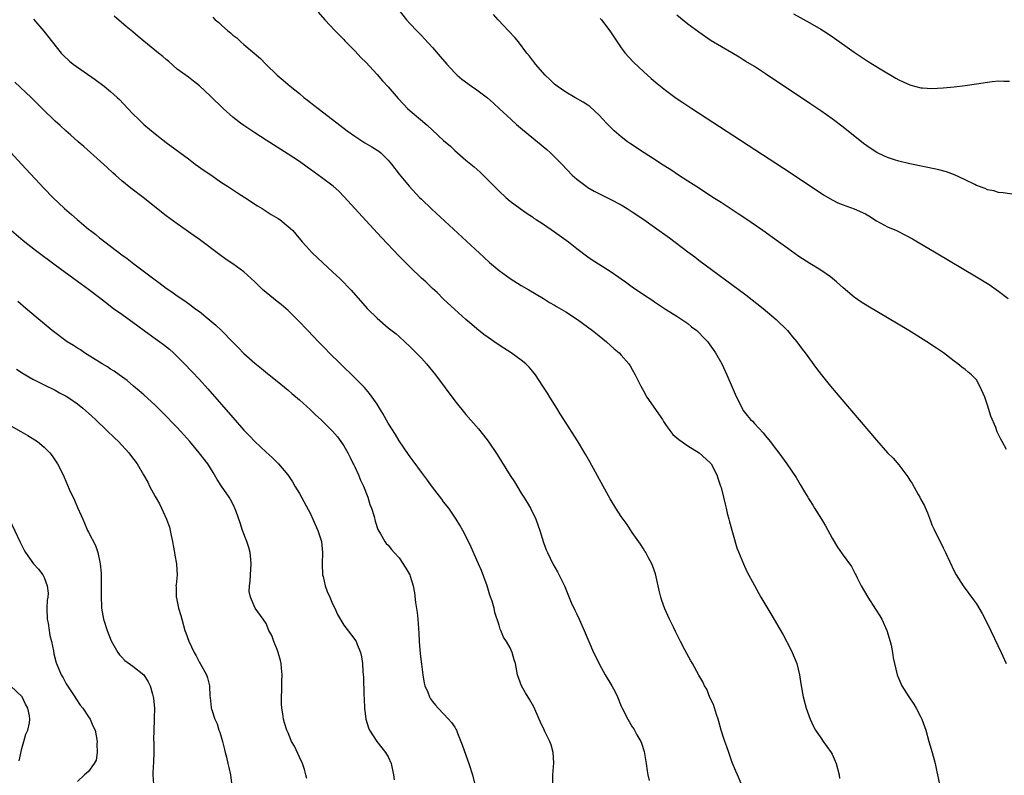
# Model space of a CAD drawing. Units: inches. Extents: x 2625000 to 2628000, y 1515000 to 1518000.
# Drawn here: x 2627483 to 2627660, y 1516743 to 1516879 of the extents above; entities that cross this region are included whole.
import ezdxf

# ---------------------------------------------------------------- set-up
doc = ezdxf.new("R2010")
doc.units = ezdxf.units.IN
doc.header["$MEASUREMENT"] = 0
doc.layers.add('LD26251515_10ft', color=113, linetype='Continuous')

msp = doc.modelspace()

# ---------------------------------------------------------------- linework, layer by layer
at = {"layer": 'LD26251515_10ft'}
for points, elevation in [([(2627536.38, 1516880.38), (2627537.6, 1516879), (2627539.44, 1516877), (2627540.21, 1516876.21), (2627541, 1516875.43), (2627541.21, 1516875.21), (2627543, 1516873.42), (2627544.16, 1516872.16), (2627545, 1516871.33), (2627547, 1516869.15), (2627548, 1516868), (2627549, 1516866.9), (2627550.81, 1516864.81), (2627551.76, 1516863.76), (2627552.52, 1516863), (2627553, 1516862.56), (2627554.83, 1516861), (2627556.03, 1516860.03), (2627557, 1516859.12), (2627559, 1516857.27), (2627560.22, 1516856.22), (2627561, 1516855.43), (2627563, 1516853.72), (2627564.5, 1516852.5), (2627565.56, 1516851.56), (2627567, 1516850.11), (2627568.08, 1516849), (2627569, 1516848.1), (2627570.22, 1516847), (2627571, 1516846.34), (2627572.79, 1516845), (2627574.08, 1516844.08), (2627575, 1516843.48), (2627575.27, 1516843.27), (2627575.67, 1516843), (2627577, 1516842.15), (2627579, 1516840.79), (2627581.48, 1516839), (2627583, 1516837.8), (2627585, 1516836.3), (2627585.77, 1516835.77), (2627589, 1516833.7), (2627590.6, 1516832.6), (2627591, 1516832.31), (2627591.78, 1516831.78), (2627593, 1516830.87), (2627595, 1516829.48), (2627596.52, 1516828.52), (2627597, 1516828.16), (2627597.72, 1516827.72), (2627599, 1516826.88), (2627601, 1516825.61), (2627603, 1516824.27), (2627603.68, 1516823.68), (2627604.64, 1516823), (2627605, 1516822.68), (2627605.79, 1516821.79), (2627606.59, 1516821), (2627607, 1516820.45), (2627607.57, 1516819.57), (2627608, 1516819), (2627609.11, 1516817), (2627610.05, 1516815), (2627611, 1516812.79), (2627611.56, 1516811.56), (2627611.79, 1516811), (2627612.77, 1516809), (2627612.85, 1516808.85), (2627613, 1516808.63), (2627613.71, 1516807.71), (2627614.31, 1516807), (2627614.67, 1516806.67), (2627615, 1516806.28), (2627616.59, 1516804.59), (2627617, 1516804.03), (2627617.86, 1516803), (2627619, 1516801.49), (2627619.39, 1516801), (2627620.85, 1516799), (2627622.51, 1516796.51), (2627623, 1516795.69), (2627623.27, 1516795.27), (2627624.03, 1516793.97), (2627624.62, 1516793), (2627624.77, 1516792.77), (2627625, 1516792.38), (2627625.55, 1516791.55), (2627625.83, 1516791), (2627627.07, 1516789), (2627627.82, 1516787.82), (2627629, 1516785.63), (2627629.98, 1516783.98), (2627630.81, 1516782.81), (2627632.51, 1516780.51), (2627633.19, 1516779.19), (2627633.27, 1516779), (2627633.52, 1516778.48), (2627634.26, 1516777), (2627635.44, 1516775), (2627636.84, 1516772.84), (2627637.61, 1516771.61), (2627637.94, 1516771), (2627638.88, 1516769), (2627639.49, 1516767), (2627639.65, 1516766.35), (2627639.89, 1516765), (2627640.03, 1516764.03), (2627640.25, 1516763), (2627640.73, 1516761), (2627641, 1516760.25), (2627641.59, 1516759), (2627642.83, 1516757), (2627643.73, 1516755.73), (2627644.14, 1516755), (2627645, 1516753.39), (2627645.18, 1516753), (2627645.87, 1516751), (2627646.43, 1516749), (2627647.02, 1516747.02), (2627647.55, 1516745), (2627647.83, 1516743.83), (2627648.42, 1516741)], 8040), ([(2627551, 1516880.63), (2627552.34, 1516879), (2627553, 1516878.25), (2627554.2, 1516877), (2627554.6, 1516876.6), (2627555, 1516876.16), (2627555.58, 1516875.58), (2627557, 1516874), (2627558.4, 1516872.4), (2627559.56, 1516871), (2627561, 1516869.43), (2627561.42, 1516869), (2627562.29, 1516868.29), (2627564.05, 1516867), (2627565, 1516866.35), (2627566.91, 1516864.91), (2627567.98, 1516863.98), (2627569.03, 1516863.03), (2627571.2, 1516861), (2627572.14, 1516860.14), (2627573.22, 1516859.22), (2627575.92, 1516857), (2627577.59, 1516855.59), (2627578.24, 1516855), (2627580.28, 1516853), (2627582.17, 1516851), (2627583, 1516850.25), (2627584.66, 1516849), (2627585, 1516848.78), (2627586.14, 1516848.14), (2627587.44, 1516847.44), (2627589, 1516846.67), (2627591, 1516845.63), (2627592.07, 1516845), (2627593, 1516844.4), (2627595.07, 1516843), (2627597, 1516841.65), (2627599.71, 1516839.71), (2627603, 1516837.21), (2627604.27, 1516836.27), (2627605, 1516835.7), (2627613.43, 1516829.43), (2627616.56, 1516827), (2627618.94, 1516825), (2627620.96, 1516823), (2627621.88, 1516821.88), (2627622.64, 1516821), (2627623.64, 1516819.64), (2627624.17, 1516819), (2627626.19, 1516816.19), (2627627.06, 1516815.06), (2627628.74, 1516813), (2627629.76, 1516811.76), (2627630.42, 1516811), (2627632.52, 1516808.52), (2627637, 1516803.27), (2627638.99, 1516801), (2627640, 1516800), (2627641, 1516798.79), (2627642.66, 1516796.66), (2627643, 1516796.06), (2627643.43, 1516795.43), (2627644.53, 1516793.47), (2627644.81, 1516793), (2627645, 1516792.59), (2627645.57, 1516791.57), (2627646.18, 1516790.18), (2627646.72, 1516788.72), (2627647, 1516788), (2627647.31, 1516787.31), (2627649, 1516783.84), (2627649.42, 1516783), (2627651, 1516779.65), (2627651.36, 1516779), (2627652.65, 1516777), (2627654.5, 1516774.5), (2627655, 1516773.75), (2627656.02, 1516772.02), (2627657, 1516770.17), (2627659.47, 1516765), (2627660.36, 1516763)], 8030), ([(2627622.07, 1516880.07), (2627625, 1516878.45), (2627627, 1516877.29), (2627627.47, 1516877), (2627629, 1516875.96), (2627633, 1516873.15), (2627635.49, 1516871.49), (2627636.3, 1516871), (2627637.95, 1516869.95), (2627640.48, 1516868.48), (2627641, 1516868.18), (2627641.83, 1516867.83), (2627643, 1516867.26), (2627643.22, 1516867.22), (2627645, 1516866.74), (2627645.29, 1516866.71), (2627647, 1516866.61), (2627649, 1516866.73), (2627651, 1516866.93), (2627653, 1516867.15), (2627655, 1516867.44), (2627657, 1516867.77), (2627657.84, 1516867.84), (2627659, 1516867.97), (2627659.93, 1516867.93), (2627661, 1516867.93)], 7990), ([(2627485.1, 1516879.1), (2627486.93, 1516876.93), (2627490.06, 1516873), (2627490.53, 1516872.53), (2627491.56, 1516871.56), (2627492.26, 1516871), (2627496.2, 1516868.2), (2627497.81, 1516867), (2627499, 1516866.05), (2627500.18, 1516865), (2627500.6, 1516864.6), (2627502.1, 1516863), (2627503, 1516862.07), (2627504.08, 1516861), (2627505, 1516860.15), (2627507, 1516858.43), (2627509, 1516856.86), (2627513, 1516853.93), (2627514.24, 1516853), (2627515.85, 1516851.85), (2627517.03, 1516851.03), (2627519, 1516849.7), (2627520.08, 1516849), (2627521.83, 1516847.83), (2627523.17, 1516847), (2627525.49, 1516845.49), (2627526.31, 1516845), (2627527.94, 1516843.94), (2627529.19, 1516843.18), (2627529.46, 1516843), (2627531, 1516841.76), (2627531.82, 1516841), (2627532.38, 1516840.38), (2627533.53, 1516839), (2627534.22, 1516838.22), (2627535.33, 1516837), (2627537.22, 1516835.22), (2627539, 1516833.61), (2627540.34, 1516832.34), (2627542.31, 1516830.31), (2627545.25, 1516827), (2627547, 1516825.21), (2627549, 1516823.52), (2627550.43, 1516822.43), (2627551, 1516821.94), (2627552.04, 1516821), (2627553, 1516820.09), (2627554.08, 1516819), (2627555, 1516818.04), (2627555.94, 1516817), (2627557, 1516815.71), (2627557.56, 1516815), (2627561, 1516810.37), (2627563, 1516807.9), (2627565.29, 1516805.29), (2627566.18, 1516804.18), (2627567, 1516803.1), (2627568.65, 1516800.65), (2627569.43, 1516799.43), (2627571, 1516796.92), (2627571.75, 1516795.75), (2627573, 1516793.73), (2627573.47, 1516793), (2627574.05, 1516792.05), (2627574.66, 1516791), (2627575.64, 1516789), (2627575.98, 1516787.98), (2627576.35, 1516787), (2627577, 1516784.81), (2627577.49, 1516783.49), (2627577.7, 1516783), (2627578.69, 1516781), (2627579.52, 1516779.52), (2627580.76, 1516777), (2627581.99, 1516773.99), (2627582.62, 1516772.62), (2627583, 1516771.89), (2627583.43, 1516771), (2627584.33, 1516769), (2627585.16, 1516767), (2627586.03, 1516765), (2627586.34, 1516764.34), (2627587, 1516762.99), (2627588.12, 1516761), (2627589.34, 1516759), (2627589.9, 1516757.9), (2627590.33, 1516757), (2627591, 1516755.35), (2627591.11, 1516755.11), (2627592.22, 1516753), (2627593, 1516751.61), (2627593.25, 1516751.25), (2627593.39, 1516751), (2627593.83, 1516750.17), (2627594.51, 1516749), (2627594.67, 1516748.67), (2627595.15, 1516747.15), (2627595.51, 1516745), (2627595.69, 1516743.69), (2627595.77, 1516743), (2627596.02, 1516741.98)], 8070), ([(2627612.59, 1516741.41), (2627611.94, 1516743), (2627611.63, 1516743.63), (2627611, 1516745.19), (2627610.39, 1516747), (2627610.01, 1516748.01), (2627609.69, 1516749), (2627609.51, 1516749.51), (2627609.02, 1516751), (2627608.59, 1516752.59), (2627608.46, 1516753), (2627608.15, 1516753.85), (2627607.62, 1516755.62), (2627607, 1516756.91), (2627606.41, 1516758.4), (2627606.04, 1516759), (2627605.73, 1516759.73), (2627605, 1516760.95), (2627603.85, 1516763), (2627603.53, 1516763.53), (2627602.82, 1516764.82), (2627602.48, 1516765.52), (2627601.71, 1516767), (2627601.46, 1516767.46), (2627600.8, 1516768.8), (2627600.43, 1516769.57), (2627599.72, 1516771), (2627598.88, 1516772.88), (2627598.35, 1516774.35), (2627598.14, 1516775), (2627597.93, 1516775.93), (2627597.67, 1516777), (2627597.17, 1516779.17), (2627596.66, 1516780.66), (2627596.5, 1516781), (2627595.91, 1516782.09), (2627595.45, 1516783), (2627595.28, 1516783.28), (2627595, 1516783.68), (2627594.5, 1516784.5), (2627593, 1516786.62), (2627592.05, 1516788.05), (2627591, 1516789.52), (2627590.04, 1516791), (2627589, 1516792.67), (2627587.74, 1516795), (2627585.34, 1516799.34), (2627584.62, 1516800.62), (2627583.12, 1516803.12), (2627580.65, 1516807), (2627580.02, 1516808.02), (2627579.39, 1516809), (2627578.13, 1516811), (2627577.71, 1516811.71), (2627576.88, 1516813), (2627575.55, 1516815), (2627575.31, 1516815.31), (2627574.39, 1516816.39), (2627573.82, 1516817), (2627573, 1516817.68), (2627571.2, 1516819), (2627569.84, 1516819.84), (2627568.62, 1516820.62), (2627567, 1516821.74), (2627566.27, 1516822.27), (2627565, 1516823.29), (2627564.07, 1516824.07), (2627563, 1516824.99), (2627561, 1516826.78), (2627559, 1516828.67), (2627557.83, 1516829.83), (2627557, 1516830.58), (2627555.77, 1516831.77), (2627555, 1516832.47), (2627553, 1516834.41), (2627551, 1516836.42), (2627547.79, 1516839.79), (2627545, 1516842.84), (2627541.07, 1516847.07), (2627540.09, 1516848.09), (2627539.08, 1516849), (2627537, 1516850.59), (2627535, 1516852.04), (2627534.43, 1516852.43), (2627533, 1516853.46), (2627531, 1516854.8), (2627529.64, 1516855.64), (2627527, 1516857.31), (2627525, 1516858.61), (2627523, 1516859.95), (2627522.38, 1516860.38), (2627521.57, 1516861), (2627521, 1516861.46), (2627519.28, 1516863), (2627517, 1516865.23), (2627515, 1516867.06), (2627513.92, 1516867.92), (2627513, 1516868.63), (2627511, 1516870.12), (2627509.46, 1516871.46), (2627509, 1516871.81), (2627508.38, 1516872.38), (2627507.65, 1516873), (2627505, 1516875.16), (2627503.97, 1516875.97), (2627503, 1516876.8), (2627501.78, 1516877.78), (2627499.66, 1516879.66)], 8060), ([(2627517.44, 1516879.44), (2627517.86, 1516879), (2627518.49, 1516878.49), (2627519, 1516878), (2627520.12, 1516877), (2627520.61, 1516876.61), (2627521, 1516876.21), (2627521.73, 1516875.73), (2627522.45, 1516875), (2627523, 1516874.51), (2627526.01, 1516872.01), (2627526.94, 1516871), (2627529.02, 1516869), (2627530.1, 1516868.1), (2627531.35, 1516867), (2627533, 1516865.69), (2627533.83, 1516865), (2627534.5, 1516864.5), (2627535, 1516864.09), (2627535.62, 1516863.62), (2627536.37, 1516863), (2627538.98, 1516861), (2627541.62, 1516859), (2627543, 1516858), (2627544.82, 1516856.82), (2627546.08, 1516856.08), (2627547, 1516855.5), (2627547.3, 1516855.3), (2627547.67, 1516855), (2627549, 1516853.67), (2627549.32, 1516853.32), (2627549.59, 1516853), (2627551, 1516851.16), (2627552.82, 1516849), (2627554.66, 1516847), (2627555, 1516846.65), (2627556.87, 1516844.87), (2627566.22, 1516836.22), (2627567.27, 1516835.27), (2627569, 1516833.83), (2627571, 1516832.39), (2627573, 1516831.14), (2627574.36, 1516830.36), (2627577, 1516828.77), (2627578.08, 1516828.08), (2627579, 1516827.57), (2627579.34, 1516827.34), (2627581, 1516826.35), (2627583.14, 1516825), (2627585.85, 1516823), (2627587, 1516822.06), (2627588.34, 1516821), (2627589.74, 1516819.74), (2627590.64, 1516819), (2627591, 1516818.6), (2627592.38, 1516817), (2627592.63, 1516816.63), (2627593, 1516816), (2627593.54, 1516815), (2627594.52, 1516813), (2627595, 1516812.17), (2627595.64, 1516811), (2627598.42, 1516807), (2627598.63, 1516806.63), (2627599, 1516806.07), (2627599.76, 1516805), (2627600.3, 1516804.3), (2627601, 1516803.69), (2627601.36, 1516803.36), (2627603, 1516802.26), (2627605.05, 1516801), (2627607, 1516799.24), (2627607.2, 1516799), (2627608.22, 1516797), (2627608.44, 1516796.44), (2627608.92, 1516795), (2627609, 1516794.73), (2627609.43, 1516793), (2627609.72, 1516791.72), (2627609.92, 1516791), (2627610.12, 1516790.12), (2627610.42, 1516789), (2627610.53, 1516788.53), (2627611.86, 1516783.86), (2627613.01, 1516781.01), (2627613.63, 1516779.63), (2627615, 1516777.08), (2627616.19, 1516775), (2627617.98, 1516771.98), (2627620.17, 1516768.17), (2627621.56, 1516765.56), (2627621.83, 1516765), (2627622.17, 1516764.17), (2627622.63, 1516763), (2627623.12, 1516761), (2627623.36, 1516759.36), (2627623.77, 1516757), (2627624.34, 1516755), (2627625.05, 1516753), (2627625.67, 1516751.67), (2627626.03, 1516751), (2627627, 1516749.62), (2627627.38, 1516749), (2627628.07, 1516748.07), (2627628.81, 1516747), (2627629, 1516746.68), (2627629.75, 1516745), (2627630.25, 1516743), (2627630.32, 1516742.32)], 8050), ([(2627660.45, 1516801.55), (2627659.66, 1516803), (2627659.42, 1516803.42), (2627659, 1516804.29), (2627658.76, 1516804.76), (2627658.48, 1516805.52), (2627657.58, 1516807.58), (2627657, 1516809.55), (2627656.5, 1516811), (2627655.65, 1516813), (2627655, 1516814.1), (2627654.1, 1516815), (2627653.51, 1516815.51), (2627653, 1516816.01), (2627652.41, 1516816.41), (2627651.69, 1516817), (2627651, 1516817.51), (2627649.05, 1516819), (2627647.81, 1516819.81), (2627646.09, 1516821), (2627645.41, 1516821.41), (2627642.86, 1516823), (2627635.42, 1516827.42), (2627634.2, 1516828.2), (2627633, 1516829.03), (2627631, 1516830.71), (2627629.81, 1516831.81), (2627628.7, 1516832.7), (2627627, 1516833.86), (2627625, 1516835.06), (2627623, 1516836.35), (2627621, 1516837.77), (2627619.32, 1516839), (2627616.53, 1516841), (2627613.26, 1516843.26), (2627612.06, 1516844.06), (2627609, 1516846.05), (2627607.52, 1516847), (2627606.01, 1516848.01), (2627604.43, 1516849), (2627603, 1516849.94), (2627601.34, 1516851), (2627599.94, 1516851.94), (2627598.26, 1516853), (2627597.51, 1516853.51), (2627595.15, 1516855), (2627592.65, 1516856.65), (2627592.16, 1516857), (2627591, 1516857.89), (2627589.73, 1516859), (2627589, 1516859.69), (2627588.37, 1516860.37), (2627587, 1516861.8), (2627585.34, 1516863.34), (2627585, 1516863.6), (2627584.16, 1516864.16), (2627582.62, 1516865), (2627581, 1516865.92), (2627579.45, 1516867), (2627579, 1516867.37), (2627578.19, 1516868.19), (2627577.3, 1516869), (2627575.56, 1516871), (2627575.33, 1516871.33), (2627575, 1516871.72), (2627574.45, 1516872.45), (2627573.99, 1516873), (2627572.47, 1516875), (2627571.81, 1516875.81), (2627570.72, 1516877), (2627568.83, 1516879), (2627567.96, 1516879.96)], 8020), ([(2627587.22, 1516879.22), (2627587.42, 1516879), (2627588.97, 1516877), (2627590.25, 1516875), (2627591, 1516873.91), (2627591.69, 1516873), (2627592.29, 1516872.29), (2627593.28, 1516871.28), (2627595, 1516869.67), (2627596.42, 1516868.42), (2627597.5, 1516867.5), (2627599, 1516866.31), (2627600.89, 1516864.89), (2627602.08, 1516864.08), (2627603.71, 1516863), (2627621.47, 1516851.47), (2627627.48, 1516847.48), (2627629, 1516846.56), (2627630.01, 1516846.01), (2627631, 1516845.63), (2627633, 1516844.96), (2627635, 1516844.04), (2627635.65, 1516843.65), (2627637, 1516842.79), (2627639, 1516841.68), (2627640.58, 1516841), (2627642.21, 1516840.21), (2627643.5, 1516839.5), (2627644.38, 1516839), (2627647.78, 1516837), (2627655, 1516832.68), (2627657.28, 1516831.28), (2627659, 1516830.1), (2627660.75, 1516828.75)], 8010), ([(2627663, 1516847.34), (2627659.81, 1516847.81), (2627659, 1516847.85), (2627658.15, 1516848.15), (2627657, 1516848.34), (2627656.57, 1516848.57), (2627655, 1516849.16), (2627654.7, 1516849.3), (2627653, 1516850.16), (2627651.06, 1516851.06), (2627649.59, 1516851.59), (2627648, 1516852), (2627643, 1516853.03), (2627641, 1516853.51), (2627640.22, 1516853.78), (2627639, 1516854.16), (2627638.42, 1516854.42), (2627637.07, 1516855.07), (2627635.85, 1516855.85), (2627634.68, 1516856.68), (2627631, 1516859.63), (2627629, 1516861.15), (2627627, 1516862.56), (2627625, 1516863.92), (2627619, 1516867.95), (2627618.35, 1516868.35), (2627617, 1516869.27), (2627615, 1516870.55), (2627613.48, 1516871.48), (2627613, 1516871.8), (2627612.23, 1516872.23), (2627610.95, 1516873.05), (2627607.22, 1516875.22), (2627605, 1516876.73), (2627603, 1516878.21), (2627601, 1516879.83)], 8000), ([(2627578.7, 1516741.3), (2627578.7, 1516743), (2627578.87, 1516745.13), (2627578.74, 1516747), (2627578.35, 1516748.35), (2627578.12, 1516749), (2627577.22, 1516750.78), (2627577.09, 1516751.09), (2627576.47, 1516752.47), (2627576.19, 1516753), (2627575.23, 1516755.23), (2627574.51, 1516756.51), (2627573.76, 1516757.76), (2627573.03, 1516759.03), (2627572.34, 1516761), (2627571.93, 1516763), (2627571.7, 1516763.7), (2627571.38, 1516765), (2627571, 1516765.84), (2627570.35, 1516767), (2627569.8, 1516767.8), (2627569.31, 1516769), (2627569.21, 1516769.21), (2627569, 1516769.94), (2627568.22, 1516772.22), (2627568.08, 1516773), (2627567.72, 1516774.27), (2627567.34, 1516775.34), (2627566.82, 1516777), (2627565.81, 1516779.81), (2627565.26, 1516781), (2627565, 1516781.65), (2627564.37, 1516783), (2627563.96, 1516783.96), (2627563, 1516785.99), (2627562.47, 1516787), (2627561.94, 1516787.94), (2627561.29, 1516789), (2627559.91, 1516791), (2627559, 1516792.17), (2627558.65, 1516792.65), (2627557, 1516794.8), (2627556.08, 1516796.08), (2627555, 1516797.49), (2627553.54, 1516799.54), (2627553, 1516800.26), (2627552.7, 1516800.7), (2627551, 1516803.15), (2627550.3, 1516804.3), (2627549, 1516806.34), (2627548.05, 1516808.05), (2627547.47, 1516809), (2627547, 1516809.73), (2627546.14, 1516811), (2627545.66, 1516811.66), (2627544.72, 1516812.72), (2627543, 1516814.47), (2627540.4, 1516817), (2627538.39, 1516819), (2627537.71, 1516819.71), (2627536.43, 1516821), (2627534.51, 1516823), (2627532.81, 1516824.81), (2627531, 1516826.62), (2627530.59, 1516827), (2627529.72, 1516827.72), (2627529, 1516828.26), (2627527, 1516829.84), (2627526.38, 1516830.38), (2627525, 1516831.76), (2627523.68, 1516833), (2627523, 1516833.6), (2627521.04, 1516835), (2627519.81, 1516835.81), (2627518.65, 1516836.65), (2627515, 1516839.38), (2627514.04, 1516840.04), (2627513, 1516840.81), (2627511, 1516842.22), (2627509, 1516843.7), (2627504.83, 1516847), (2627502.64, 1516848.64), (2627501, 1516849.99), (2627499.85, 1516851), (2627499.42, 1516851.42), (2627498.38, 1516852.38), (2627494.15, 1516856.15), (2627493.16, 1516857), (2627491.76, 1516858.24), (2627490.91, 1516859), (2627489.92, 1516859.92), (2627489, 1516860.72), (2627488.7, 1516861), (2627487, 1516862.64), (2627486.67, 1516863), (2627484.67, 1516865), (2627481.72, 1516867.72)], 8080), ([(2627481, 1516855.07), (2627482.95, 1516853), (2627487, 1516848.61), (2627488.56, 1516847), (2627490.67, 1516845), (2627491.93, 1516843.93), (2627492.94, 1516843), (2627493.31, 1516842.69), (2627495, 1516841.29), (2627495.36, 1516841), (2627496.3, 1516840.3), (2627497, 1516839.72), (2627497.43, 1516839.43), (2627497.95, 1516839), (2627501, 1516836.67), (2627501.98, 1516835.98), (2627503.2, 1516835), (2627506.53, 1516832.53), (2627507, 1516832.17), (2627507.68, 1516831.68), (2627509, 1516830.67), (2627510, 1516830), (2627511, 1516829.26), (2627512.36, 1516828.36), (2627513.52, 1516827.52), (2627514.19, 1516827), (2627515, 1516826.41), (2627516.89, 1516824.89), (2627517.97, 1516823.97), (2627518.99, 1516822.99), (2627521, 1516820.89), (2627521.97, 1516819.97), (2627523, 1516818.89), (2627525, 1516817.12), (2627526.18, 1516816.18), (2627527.27, 1516815.27), (2627529, 1516813.89), (2627531, 1516812.24), (2627531.65, 1516811.65), (2627533, 1516810.51), (2627535, 1516808.72), (2627535.88, 1516807.88), (2627537, 1516806.86), (2627539, 1516804.88), (2627539.86, 1516803.86), (2627540.49, 1516803), (2627541, 1516802.23), (2627541.71, 1516801), (2627542.14, 1516800.14), (2627542.73, 1516799), (2627542.81, 1516798.81), (2627543, 1516798.44), (2627543.68, 1516797), (2627544.04, 1516796.04), (2627544.57, 1516795), (2627545.37, 1516793), (2627545.7, 1516791.7), (2627546.03, 1516791), (2627546.48, 1516789.52), (2627546.67, 1516788.67), (2627547.14, 1516787.14), (2627547.62, 1516786.38), (2627548.39, 1516785), (2627548.66, 1516784.66), (2627549, 1516784.35), (2627549.58, 1516783.58), (2627550.08, 1516783), (2627551, 1516782.04), (2627552.22, 1516780.22), (2627552.91, 1516779), (2627553, 1516778.75), (2627553.54, 1516777), (2627553.75, 1516775.75), (2627553.96, 1516774.04), (2627554.24, 1516772.24), (2627554.37, 1516771), (2627554.52, 1516768.52), (2627554.59, 1516767), (2627554.78, 1516764.78), (2627555, 1516762.92), (2627555.25, 1516761), (2627555.49, 1516759.49), (2627555.64, 1516759), (2627556.15, 1516757.85), (2627556.46, 1516757), (2627556.65, 1516756.65), (2627557, 1516756.16), (2627557.52, 1516755.52), (2627557.99, 1516755), (2627559.86, 1516753), (2627560.39, 1516752.39), (2627561, 1516751.55), (2627561.21, 1516751.21), (2627561.32, 1516751), (2627561.5, 1516750.5), (2627562.12, 1516749), (2627562.36, 1516748.36), (2627563, 1516746.49), (2627563.57, 1516745), (2627564.2, 1516743), (2627564.76, 1516740.76)], 8090), ([(2627481.16, 1516841), (2627483.24, 1516839.24), (2627485.47, 1516837.47), (2627489, 1516834.86), (2627492.36, 1516832.36), (2627493, 1516831.91), (2627495, 1516830.49), (2627497, 1516828.96), (2627498.09, 1516828.09), (2627499.54, 1516827), (2627501, 1516825.97), (2627503.87, 1516823.87), (2627505.02, 1516823), (2627507, 1516821.59), (2627507.85, 1516821), (2627508.52, 1516820.52), (2627509.63, 1516819.63), (2627510.34, 1516819), (2627512.33, 1516817), (2627513.64, 1516815.64), (2627515, 1516814.17), (2627516.49, 1516812.49), (2627521, 1516807.32), (2627523, 1516805.09), (2627524.04, 1516804.04), (2627525, 1516803.01), (2627527, 1516801.12), (2627528.12, 1516800.12), (2627529.26, 1516799), (2627530.92, 1516797), (2627531.75, 1516795.75), (2627532.18, 1516795), (2627533, 1516793.63), (2627535, 1516789.97), (2627535.45, 1516789), (2627536.32, 1516787), (2627536.97, 1516785), (2627537.19, 1516783), (2627537.14, 1516781), (2627537.2, 1516779), (2627537.29, 1516778.71), (2627537.66, 1516777), (2627537.99, 1516775.99), (2627538.48, 1516775), (2627539, 1516773.77), (2627539.4, 1516773), (2627539.88, 1516771.88), (2627541, 1516769.91), (2627543, 1516767.36), (2627543.23, 1516767), (2627543.36, 1516766.64), (2627544.03, 1516765), (2627544.22, 1516764.22), (2627544.38, 1516763), (2627544.47, 1516761.53), (2627544.58, 1516760.58), (2627544.62, 1516757.38), (2627544.68, 1516756.68), (2627544.73, 1516755), (2627544.99, 1516753), (2627545.46, 1516751.45), (2627545.65, 1516751), (2627546.96, 1516749), (2627547.85, 1516747.85), (2627548.55, 1516747), (2627549, 1516746.2), (2627549.53, 1516745), (2627549.97, 1516743), (2627550.09, 1516742.09)], 8100), ([(2627534.33, 1516742.33), (2627534.2, 1516743), (2627533.94, 1516743.94), (2627533.56, 1516745), (2627533, 1516746.13), (2627532.12, 1516748.12), (2627531.61, 1516749), (2627531, 1516750.51), (2627530.76, 1516751), (2627530.33, 1516752.33), (2627530.15, 1516753), (2627530.02, 1516753.98), (2627529.83, 1516755), (2627529.77, 1516755.77), (2627529.77, 1516757), (2627529.86, 1516758.14), (2627529.82, 1516759.82), (2627529.89, 1516761), (2627529.81, 1516762.19), (2627529.72, 1516763), (2627529.59, 1516763.59), (2627529.2, 1516765), (2627529, 1516765.54), (2627528.39, 1516767), (2627528.05, 1516768.05), (2627527.49, 1516769), (2627527, 1516770.25), (2627526.49, 1516771), (2627525.02, 1516773.02), (2627524.2, 1516775), (2627523.98, 1516775.98), (2627524.04, 1516777), (2627524.16, 1516777.84), (2627524.19, 1516779), (2627524.34, 1516781), (2627524.25, 1516781.75), (2627524.16, 1516783), (2627523.92, 1516783.92), (2627523.56, 1516785), (2627522.78, 1516787), (2627522.34, 1516788.34), (2627521.59, 1516790.41), (2627521.4, 1516791), (2627521.28, 1516791.28), (2627521, 1516791.8), (2627520.6, 1516792.6), (2627520.35, 1516793), (2627518.98, 1516795), (2627518.19, 1516796.19), (2627517.74, 1516797), (2627517.45, 1516797.45), (2627516.5, 1516799), (2627514.97, 1516801), (2627513.26, 1516803), (2627512.2, 1516804.2), (2627511, 1516805.54), (2627510.29, 1516806.29), (2627509, 1516807.61), (2627507, 1516809.55), (2627505, 1516811.4), (2627504.15, 1516812.15), (2627503.12, 1516813), (2627501.98, 1516813.98), (2627500.52, 1516815), (2627499.66, 1516815.66), (2627499, 1516816.07), (2627498.46, 1516816.46), (2627497.48, 1516817), (2627497, 1516817.32), (2627496.21, 1516817.79), (2627494.3, 1516819), (2627493.54, 1516819.54), (2627493, 1516819.82), (2627492.32, 1516820.32), (2627491.19, 1516821), (2627488.45, 1516823), (2627487, 1516824.21), (2627483.74, 1516827), (2627482.25, 1516828.25)], 8110), ([(2627482.03, 1516816.03), (2627483.24, 1516815.24), (2627485, 1516814.25), (2627485.82, 1516813.82), (2627487, 1516813.23), (2627489, 1516812.28), (2627489.81, 1516811.81), (2627491, 1516811.19), (2627491.29, 1516811), (2627493, 1516809.79), (2627494.01, 1516809), (2627495, 1516808.15), (2627495.59, 1516807.59), (2627496.26, 1516807), (2627498.34, 1516805), (2627499.67, 1516803.67), (2627500.4, 1516803), (2627502.26, 1516801), (2627502.58, 1516800.58), (2627503.75, 1516799), (2627504.92, 1516797), (2627505.67, 1516795.67), (2627505.98, 1516795), (2627507, 1516793.09), (2627507.78, 1516791.78), (2627508.17, 1516791), (2627509.05, 1516789.05), (2627509.58, 1516787.58), (2627509.71, 1516787), (2627509.89, 1516786.11), (2627510.15, 1516785), (2627510.26, 1516784.26), (2627510.53, 1516783), (2627510.54, 1516782.54), (2627510.87, 1516781), (2627510.85, 1516780.85), (2627510.98, 1516779), (2627510.81, 1516777.19), (2627510.77, 1516777), (2627510.79, 1516776.79), (2627510.79, 1516775), (2627510.85, 1516774.85), (2627511, 1516774.2), (2627511.25, 1516773), (2627511.67, 1516771.67), (2627511.81, 1516771), (2627512.38, 1516769), (2627512.53, 1516768.53), (2627513.06, 1516767.06), (2627514.05, 1516765), (2627514.39, 1516764.39), (2627515, 1516763.19), (2627515.13, 1516763), (2627516.27, 1516761), (2627516.46, 1516760.46), (2627516.81, 1516759), (2627516.88, 1516757.12), (2627516.92, 1516756.92), (2627517.13, 1516755.13), (2627517.12, 1516755), (2627517.15, 1516754.85), (2627517.76, 1516753), (2627518.18, 1516752.18), (2627518.52, 1516751), (2627518.66, 1516750.66), (2627519.14, 1516749), (2627519.51, 1516747.51), (2627519.62, 1516747), (2627519.86, 1516746.14), (2627520.13, 1516745), (2627520.27, 1516744.27), (2627520.62, 1516743), (2627520.86, 1516741)], 8120), ([(2627481, 1516805.84), (2627482.82, 1516804.82), (2627484.08, 1516804.08), (2627485.32, 1516803.32), (2627485.79, 1516803), (2627487, 1516802), (2627488.05, 1516801), (2627488.45, 1516800.45), (2627489.43, 1516799), (2627490.43, 1516797), (2627490.61, 1516796.61), (2627491.55, 1516794.45), (2627492.46, 1516792.46), (2627493, 1516791.13), (2627493.68, 1516789.68), (2627493.96, 1516789), (2627494.29, 1516788.29), (2627494.84, 1516787), (2627495, 1516786.66), (2627496.26, 1516784.26), (2627496.67, 1516783), (2627497.12, 1516781), (2627497.31, 1516779.31), (2627497.31, 1516777), (2627497.27, 1516775.27), (2627497.37, 1516773), (2627497.74, 1516771), (2627498.35, 1516769), (2627499.09, 1516767.09), (2627500.28, 1516765), (2627500.58, 1516764.58), (2627501, 1516764.18), (2627501.57, 1516763.57), (2627503, 1516762.52), (2627504.96, 1516760.96), (2627505.75, 1516759.75), (2627506.12, 1516759), (2627506.52, 1516757.48), (2627506.69, 1516757), (2627506.75, 1516756.75), (2627506.88, 1516755), (2627506.83, 1516753.17), (2627506.86, 1516752.86), (2627506.78, 1516751), (2627506.74, 1516749.26), (2627506.76, 1516748.76), (2627506.76, 1516747), (2627506.74, 1516745.26), (2627506.71, 1516745), (2627506.65, 1516744.65), (2627506.59, 1516743), (2627506.71, 1516741.29)], 8130), ([(2627480.83, 1516788.83), (2627482.62, 1516785), (2627483.43, 1516783.43), (2627483.66, 1516783), (2627485.11, 1516781), (2627486, 1516780), (2627486.75, 1516779), (2627487, 1516778.52), (2627487.58, 1516777), (2627487.71, 1516775.71), (2627487.65, 1516775), (2627487.58, 1516774.42), (2627487.52, 1516773), (2627487.57, 1516771), (2627487.71, 1516770.29), (2627487.89, 1516769), (2627488.06, 1516768.06), (2627488.34, 1516767), (2627488.68, 1516765.32), (2627488.77, 1516764.77), (2627489.16, 1516763.16), (2627489.22, 1516763), (2627490.09, 1516761), (2627490.44, 1516760.44), (2627491, 1516759.39), (2627491.23, 1516759), (2627492.57, 1516757), (2627492.73, 1516756.73), (2627493.53, 1516755.53), (2627493.99, 1516755), (2627495, 1516753.44), (2627495.31, 1516753), (2627495.8, 1516751.8), (2627496.18, 1516751), (2627496.56, 1516749), (2627496.52, 1516748.53), (2627496.57, 1516747), (2627496.36, 1516745.64), (2627496.03, 1516745), (2627495, 1516743.6), (2627494.3, 1516743), (2627493, 1516741.8)], 8140), ([(2627482.53, 1516745.47), (2627483, 1516747.73), (2627483.37, 1516749), (2627483.69, 1516750.31), (2627484.07, 1516751), (2627484.35, 1516752.35), (2627484.46, 1516753), (2627484.39, 1516753.61), (2627484.1, 1516755), (2627483.68, 1516755.68), (2627483.05, 1516757), (2627483, 1516757.06), (2627481, 1516758.92)], 8150)]:
    msp.add_lwpolyline(points, dxfattribs=dict(at, elevation=elevation))

doc.saveas('drawing.dxf')
